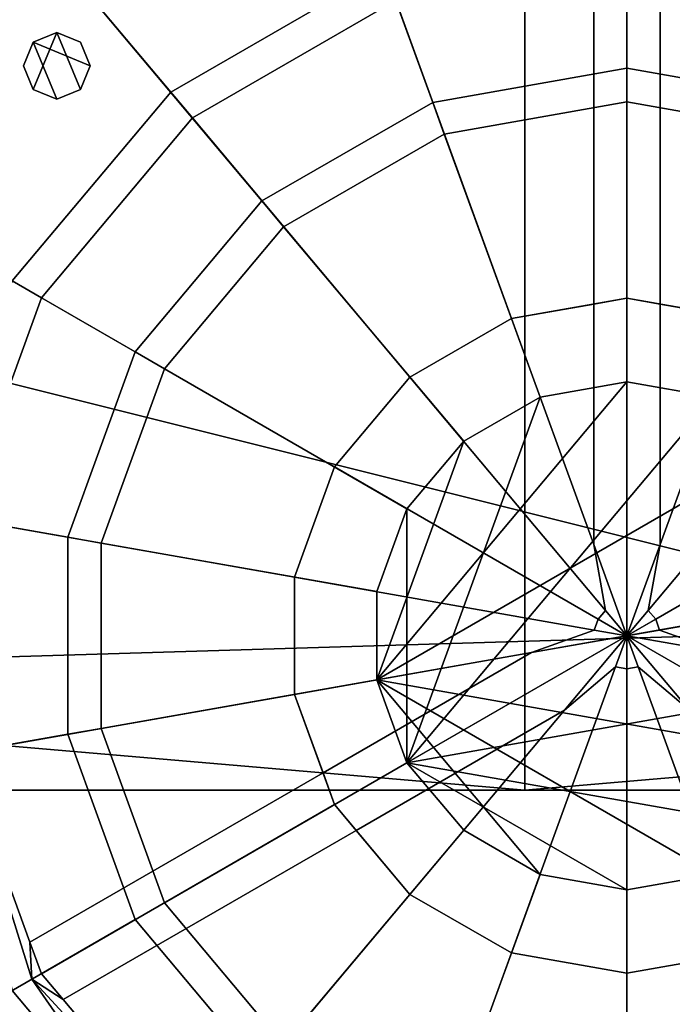
# Model space of a CAD drawing. Units: metres. Extents: x -147 to 13, y -21 to 19.
# Drawn here: x -106 to -103, y -15 to -12 of the extents above; entities that cross this region are included whole.
import ezdxf

# ---------------------------------------------------------------- set-up
doc = ezdxf.new("R2010")
doc.units = ezdxf.units.M

msp = doc.modelspace()

# ---------------------------------------------------------------- linework, layer by layer
at = {"layer": 'frame'}
for points in [[(-108.346573, -13.012812, 5.530173), (-106.511826, -13.012812, 5.530173), (-103.923782, -9.635484, 7.494134), (-109.252022, -9.635484, 7.494134)], [(-106.511826, -13.012812, -5.327246), (-108.346573, -13.012812, -5.327246), (-109.252022, -9.635484, -7.291208), (-103.923782, -9.635484, -7.291208)], [(-103.923782, -9.635484, 7.494134), (-106.511826, -13.012812, 5.530173), (-101.335732, -14.306669, 4.777777), (-101.335732, -13.012812, 5.530173)], [(-106.511826, -13.012812, -5.327246), (-103.923782, -9.635484, -7.291208), (-103.923782, -14.528243, -4.446002), (-106.511826, -14.306669, -4.574851)], [(-101.335732, -13.012812, 5.530173), (-99.500984, -13.012812, 5.530173), (-98.595543, -9.635484, 7.494134), (-103.923782, -9.635484, 7.494134)], [(-101.335732, -13.012812, -5.327246), (-101.335732, -14.306669, -4.574851), (-103.923782, -14.528243, -4.446002), (-103.923782, -9.635484, -7.291208)], [(-99.500984, -13.012812, -5.327246), (-101.335732, -13.012812, -5.327246), (-103.923782, -9.635484, -7.291208), (-98.595543, -9.635484, -7.291208)], [(8.269801, -10.693204, 4.186886), (-119.375671, -14.528243, 4.186886), (-119.375671, -12.081863, 5.208242), (8.269801, -10.726197, 5.208242)], [(-119.375671, -14.528243, -3.98396), (8.269801, -10.693204, -3.98396), (8.269801, -10.726197, -5.005315), (-119.375671, -12.081863, -5.005315)], [(8.269801, -10.693204, 4.648928), (-5.884221, -14.528243, 4.648928), (-119.375671, -14.528243, 4.186886), (8.269801, -10.693204, 4.186886)], [(-119.375671, -14.528243, -3.98396), (-16.540693, -14.528243, -4.446002), (-11.212458, -14.528243, -4.446002), (8.269801, -10.693204, -3.98396)], [(-106.511826, -14.306669, 4.777777), (-103.923782, -14.528243, 4.648928), (-101.335732, -14.306669, 4.777777), (-106.511826, -13.012812, 5.530173)], [(-106.511826, -14.306669, 4.777777), (-108.346573, -14.306669, 4.777777), (-109.252022, -14.528243, 4.648928), (-103.923782, -14.528243, 4.648928)], [(-108.346573, -14.306669, -4.574851), (-106.511826, -14.306669, -4.574851), (-103.923782, -14.528243, -4.446002), (-109.252022, -14.528243, -4.446002)], [(-99.500984, -14.306669, 4.777777), (-101.335732, -14.306669, 4.777777), (-103.923782, -14.528243, 4.648928), (-98.595543, -14.528243, 4.648928)], [(-101.335732, -14.306669, -4.574851), (-99.500984, -14.306669, -4.574851), (-98.595543, -14.528243, -4.446002), (-103.923782, -14.528243, -4.446002)], [(-119.375671, -14.528243, -3.98396), (-26.664343, -14.528243, -4.446002), (-16.540693, -14.528243, -4.446002)], [(-11.212458, -14.528243, 4.648928), (-16.540693, -14.528243, 4.648928), (-119.375671, -14.528243, 4.186886), (-5.884221, -14.528243, 4.648928)], [(-26.664343, -14.528243, 4.648928), (-36.787998, -14.528243, 4.648928), (-119.375671, -14.528243, 4.186886), (-16.540693, -14.528243, 4.648928)], [(-42.116234, -14.528243, 4.648928), (-47.444469, -14.528243, 4.648928), (-119.375671, -14.528243, 4.186886), (-36.787998, -14.528243, 4.648928)], [(-57.568119, -14.528243, 4.648928), (-67.691765, -14.528243, 4.648928), (-119.375671, -14.528243, 4.186886), (-47.444469, -14.528243, 4.648928)], [(-73.020004, -14.528243, 4.648928), (-78.348236, -14.528243, 4.648928), (-119.375671, -14.528243, 4.186886), (-67.691765, -14.528243, 4.648928)], [(-88.471893, -14.528243, 4.648928), (-98.595543, -14.528243, 4.648928), (-119.375671, -14.528243, 4.186886), (-78.348236, -14.528243, 4.648928)], [(-103.923782, -14.528243, 4.648928), (-109.252022, -14.528243, 4.648928), (-119.375671, -14.528243, 4.186886), (-98.595543, -14.528243, 4.648928)], [(-109.252022, -14.528243, -4.446002), (-103.923782, -14.528243, -4.446002), (-119.375671, -14.528243, -3.98396), (-119.375671, -14.528243, -4.446002)], [(-98.595543, -14.528243, -4.446002), (-88.471893, -14.528243, -4.446002), (-119.375671, -14.528243, -3.98396), (-103.923782, -14.528243, -4.446002)], [(-78.348236, -14.528243, -4.446002), (-73.020004, -14.528243, -4.446002), (-119.375671, -14.528243, -3.98396), (-88.471893, -14.528243, -4.446002)], [(-67.691765, -14.528243, -4.446002), (-57.568119, -14.528243, -4.446002), (-119.375671, -14.528243, -3.98396), (-73.020004, -14.528243, -4.446002)], [(-47.444469, -14.528243, -4.446002), (-42.116234, -14.528243, -4.446002), (-119.375671, -14.528243, -3.98396), (-57.568119, -14.528243, -4.446002)], [(-36.787998, -14.528243, -4.446002), (-26.664343, -14.528243, -4.446002), (-119.375671, -14.528243, -3.98396), (-42.116234, -14.528243, -4.446002)]]:
    msp.add_3dface(points, dxfattribs=at)
at = {"layer": 'nuts'}
for points in [[(-105.489799, -12.265594, -17.471987), (-105.459297, -12.339232, -17.471985), (-105.385643, -12.161454, -17.471987), (-105.459297, -12.191957, -17.471991)], [(-105.489799, -12.265598, 17.799263), (-105.459297, -12.339237, 17.799259), (-105.385643, -12.161459, 17.799263), (-105.459297, -12.191961, 17.799263)], [(-105.459297, -12.191961, -17.799263), (-105.459297, -12.191957, -17.471991), (-105.385643, -12.161454, -17.471987), (-105.385643, -12.161459, -17.799263)], [(-105.385643, -12.161459, 17.799263), (-105.385643, -12.161454, 17.471987), (-105.459297, -12.191957, 17.471991), (-105.459297, -12.191961, 17.799263)], [(-105.385674, -12.369741, -17.471983), (-105.312027, -12.339247, -17.471979), (-105.385643, -12.161454, -17.471987), (-105.459297, -12.339232, -17.471985)], [(-105.312004, -12.19197, 17.471985), (-105.281517, -12.265612, 17.471983), (-105.459297, -12.191957, 17.471991), (-105.385643, -12.161454, 17.471987)], [(-105.312004, -12.191974, -17.799259), (-105.281517, -12.265616, -17.799255), (-105.459297, -12.191961, -17.799263), (-105.385643, -12.161459, -17.799263)], [(-105.385658, -12.369746, 17.799255), (-105.312019, -12.33925, 17.799253), (-105.385643, -12.161459, 17.799263), (-105.459297, -12.339237, 17.799259)], [(-105.281517, -12.265612, -17.471983), (-105.312004, -12.19197, -17.471985), (-105.385643, -12.161454, -17.471987), (-105.312027, -12.339247, -17.471979)], [(-105.385643, -12.161459, -17.799263), (-105.385643, -12.161454, -17.471987), (-105.312004, -12.19197, -17.471985), (-105.312004, -12.191974, -17.799259)], [(-105.312004, -12.191974, 17.799259), (-105.312004, -12.19197, 17.471985), (-105.385643, -12.161454, 17.471987), (-105.385643, -12.161459, 17.799263)], [(-105.281517, -12.265616, 17.799255), (-105.312004, -12.191974, 17.799259), (-105.385643, -12.161459, 17.799263), (-105.312019, -12.33925, 17.799253)], [(-105.489799, -12.265598, -17.799263), (-105.489799, -12.265594, -17.471987), (-105.459297, -12.191957, -17.471991), (-105.459297, -12.191961, -17.799263)], [(-105.459297, -12.339232, 17.471985), (-105.489799, -12.265594, 17.471987), (-105.459297, -12.191957, 17.471991), (-105.385674, -12.369741, 17.471983)], [(-105.459297, -12.191961, 17.799263), (-105.459297, -12.191957, 17.471991), (-105.489799, -12.265594, 17.471987), (-105.489799, -12.265598, 17.799263)], [(-105.459297, -12.339237, -17.799259), (-105.489799, -12.265598, -17.799263), (-105.459297, -12.191961, -17.799263), (-105.385658, -12.369746, -17.799255)], [(-105.312027, -12.339247, 17.471979), (-105.385674, -12.369741, 17.471983), (-105.459297, -12.191957, 17.471991), (-105.281517, -12.265612, 17.471983)], [(-105.312019, -12.33925, -17.799253), (-105.385658, -12.369746, -17.799255), (-105.459297, -12.191961, -17.799263), (-105.281517, -12.265616, -17.799255)], [(-105.312004, -12.191974, -17.799259), (-105.312004, -12.19197, -17.471985), (-105.281517, -12.265612, -17.471983), (-105.281517, -12.265616, -17.799255)], [(-105.281517, -12.265616, 17.799255), (-105.281517, -12.265612, 17.471983), (-105.312004, -12.19197, 17.471985), (-105.312004, -12.191974, 17.799259)], [(-105.459297, -12.339237, -17.799259), (-105.459297, -12.339232, -17.471985), (-105.489799, -12.265594, -17.471987), (-105.489799, -12.265598, -17.799263)], [(-105.489799, -12.265598, 17.799263), (-105.489799, -12.265594, 17.471987), (-105.459297, -12.339232, 17.471985), (-105.459297, -12.339237, 17.799259)], [(-105.281517, -12.265616, -17.799255), (-105.281517, -12.265612, -17.471983), (-105.312027, -12.339247, -17.471979), (-105.312019, -12.33925, -17.799253)], [(-105.312019, -12.33925, 17.799253), (-105.312027, -12.339247, 17.471979), (-105.281517, -12.265612, 17.471983), (-105.281517, -12.265616, 17.799255)], [(-105.385658, -12.369746, -17.799255), (-105.385674, -12.369741, -17.471983), (-105.459297, -12.339232, -17.471985), (-105.459297, -12.339237, -17.799259)], [(-105.459297, -12.339237, 17.799259), (-105.459297, -12.339232, 17.471985), (-105.385674, -12.369741, 17.471983), (-105.385658, -12.369746, 17.799255)], [(-105.312019, -12.33925, -17.799253), (-105.312027, -12.339247, -17.471979), (-105.385674, -12.369741, -17.471983), (-105.385658, -12.369746, -17.799255)], [(-105.385658, -12.369746, 17.799255), (-105.385674, -12.369741, 17.471983), (-105.312027, -12.339247, 17.471979), (-105.312019, -12.33925, 17.799253)]]:
    msp.add_3dface(points, dxfattribs=at)
at = {"layer": 'rim'}
for points in [[(-103.604973, -11.215375, -12.274149), (-104.573212, -11.386104, -12.274149), (-104.211479, -12.379955, -11.768355), (-103.604973, -12.273011, -11.768355)], [(-103.604973, -12.273011, 11.768355), (-104.211479, -12.379955, 11.768355), (-104.573212, -11.386104, 12.274149), (-103.604973, -11.215375, 12.274149)], [(-102.636726, -11.386104, -12.274149), (-103.604973, -11.215375, -12.274149), (-103.604973, -12.273011, -11.768355), (-102.998451, -12.379955, -11.768355)], [(-102.998451, -12.379955, 11.768355), (-103.604973, -12.273011, 11.768355), (-103.604973, -11.215375, 12.274149), (-102.636726, -11.386104, 12.274149)], [(-105.531059, -11.750906, -17.528923), (-104.629822, -11.230576, -17.528923), (-104.363182, -11.963166, -17.528923), (-105.029945, -12.348121, -17.528923)], [(-105.029945, -12.348121, 17.528923), (-104.363182, -11.963166, 17.528923), (-104.629822, -11.230576, 17.528923), (-105.531059, -11.750906, 17.528923)], [(-104.573212, -11.386104, -12.274149), (-105.424675, -11.877696, -12.274149), (-104.744835, -12.687892, -11.768355), (-104.211479, -12.379955, -11.768355)], [(-104.211479, -12.379955, 11.768355), (-104.744835, -12.687892, 11.768355), (-105.424675, -11.877696, 12.274149), (-104.573212, -11.386104, 12.274149)], [(-105.763069, -11.474405, -14.88742), (-106.512581, -12.367625, -14.88742), (-106.056648, -12.630857, -14.88742), (-105.424675, -11.877696, -14.88742)], [(-105.424675, -11.877696, 14.88742), (-106.056648, -12.630857, 14.88742), (-106.512581, -12.367625, 14.88742), (-105.763069, -11.474405, 14.88742)], [(-106.199989, -12.5481, -17.528923), (-105.531059, -11.750906, -17.528923), (-105.029945, -12.348121, -17.528923), (-105.524826, -12.937903, -17.528923)], [(-105.524826, -12.937903, 17.528923), (-105.029945, -12.348121, 17.528923), (-105.531059, -11.750906, 17.528923), (-106.199989, -12.5481, 17.528923)], [(-105.424675, -11.877696, -14.88742), (-106.056648, -12.630857, -14.88742), (-106.056648, -12.630857, -12.274149), (-105.424675, -11.877696, -12.274149)], [(-105.424675, -11.877696, -12.274149), (-106.056648, -12.630857, -12.274149), (-105.140709, -13.159673, -11.768355), (-104.744835, -12.687892, -11.768355)], [(-105.424675, -11.877696, 12.274149), (-106.056648, -12.630857, 12.274149), (-106.056648, -12.630857, 14.88742), (-105.424675, -11.877696, 14.88742)], [(-104.744835, -12.687892, 11.768355), (-105.140709, -13.159673, 11.768355), (-106.056648, -12.630857, 12.274149), (-105.424675, -11.877696, 12.274149)], [(-103.708656, -11.953049, -19.013884), (-103.604973, -11.934765, -19.175997), (-103.604973, -12.991815, -19.175997), (-103.708656, -13.010099, -19.013884)], [(-103.708656, -13.010099, 19.013884), (-103.604973, -12.991815, 19.175997), (-103.604973, -11.934765, 19.175997), (-103.708656, -11.953049, 19.013884)], [(-103.604973, -11.934765, -19.175997), (-103.501274, -11.953049, -19.013884), (-103.501274, -13.010099, -19.013884), (-103.604973, -12.991815, -19.175997)], [(-103.604973, -12.991815, 19.175997), (-103.501274, -13.010099, 19.013884), (-103.501274, -11.953049, 19.013884), (-103.604973, -11.934765, 19.175997)], [(-105.029945, -12.348121, -17.528923), (-104.363182, -11.963166, -17.528923), (-104.363182, -11.963166, -18.851768), (-105.029945, -12.348121, -18.851768)], [(-105.029945, -12.348121, -18.851768), (-104.363182, -11.963166, -18.851768), (-104.327171, -12.06211, -19.013884), (-104.962257, -12.428779, -19.013884)], [(-105.029945, -12.348121, 18.851768), (-104.363182, -11.963166, 18.851768), (-104.363182, -11.963166, 17.528923), (-105.029945, -12.348121, 17.528923)], [(-104.962257, -12.428779, 19.013884), (-104.327171, -12.06211, 19.013884), (-104.363182, -11.963166, 18.851768), (-105.029945, -12.348121, 18.851768)], [(-103.708656, -11.953049, -19.013884), (-103.708656, -13.010099, -19.013884), (-103.96563, -13.055409, -19.013884), (-104.327171, -12.06211, -19.013884)], [(-104.327171, -12.06211, 19.013884), (-103.96563, -13.055409, 19.013884), (-103.708656, -13.010099, 19.013884), (-103.708656, -11.953049, 19.013884)], [(-103.501274, -13.010099, -19.013884), (-103.501274, -11.953049, -19.013884), (-102.882774, -12.06211, -19.013884), (-103.244301, -13.055409, -19.013884)], [(-103.244301, -13.055409, 19.013884), (-102.882774, -12.06211, 19.013884), (-103.501274, -11.953049, 19.013884), (-103.501274, -13.010099, 19.013884)], [(-104.962257, -12.428779, -19.013884), (-104.327171, -12.06211, -19.013884), (-103.96563, -13.055409, -19.013884), (-104.282799, -13.238526, -19.013884)], [(-104.282799, -13.238526, 19.013884), (-103.96563, -13.055409, 19.013884), (-104.327171, -12.06211, 19.013884), (-104.962257, -12.428779, 19.013884)], [(-103.604973, -12.273011, -11.768355), (-104.211479, -12.379955, -11.768355), (-104.175468, -12.478899, -11.768355), (-103.604973, -12.378304, -11.768355)], [(-103.604973, -12.378304, 11.768355), (-104.175468, -12.478899, 11.768355), (-104.211479, -12.379955, 11.768355), (-103.604973, -12.273011, 11.768355)], [(-102.998451, -12.379955, -11.768355), (-103.604973, -12.273011, -11.768355), (-103.604973, -12.378304, -11.768355), (-103.034462, -12.478899, -11.768355)], [(-103.034462, -12.478899, 11.768355), (-103.604973, -12.378304, 11.768355), (-103.604973, -12.273011, 11.768355), (-102.998451, -12.379955, 11.768355)], [(-105.524826, -12.937903, -17.528923), (-105.029945, -12.348121, -17.528923), (-105.029945, -12.348121, -18.851768), (-105.524826, -12.937903, -18.851768)], [(-105.524826, -12.937903, -18.851768), (-105.029945, -12.348121, -18.851768), (-104.962257, -12.428779, -19.013884), (-105.433647, -12.990551, -19.013884)], [(-105.524826, -12.937903, 18.851768), (-105.029945, -12.348121, 18.851768), (-105.029945, -12.348121, 17.528923), (-105.524826, -12.937903, 17.528923)], [(-105.433647, -12.990551, 19.013884), (-104.962257, -12.428779, 19.013884), (-105.029945, -12.348121, 18.851768), (-105.524826, -12.937903, 18.851768)], [(-104.211479, -12.379955, -11.768355), (-104.744835, -12.687892, -11.768355), (-104.677162, -12.768547, -11.768355), (-104.175468, -12.478899, -11.768355)], [(-104.175468, -12.478899, 11.768355), (-104.677162, -12.768547, 11.768355), (-104.744835, -12.687892, 11.768355), (-104.211479, -12.379955, 11.768355)], [(-103.604973, -12.378304, -11.768355), (-104.175468, -12.478899, -11.768355), (-104.175468, -12.478899, -13.590512), (-103.604973, -12.378304, -13.590512)], [(-103.604973, -12.378304, -13.590512), (-104.175468, -12.478899, -13.590512), (-103.87632, -13.300805, -13.590512), (-103.604973, -13.252957, -13.590512)], [(-103.604973, -12.378304, 13.590512), (-104.175468, -12.478899, 13.590512), (-104.175468, -12.478899, 11.768355), (-103.604973, -12.378304, 11.768355)], [(-103.604973, -13.252957, 13.590512), (-103.87632, -13.300805, 13.590512), (-104.175468, -12.478899, 13.590512), (-103.604973, -12.378304, 13.590512)], [(-103.034462, -12.478899, -11.768355), (-103.604973, -12.378304, -11.768355), (-103.604973, -12.378304, -13.590512), (-103.034462, -12.478899, -13.590512)], [(-103.034462, -12.478899, -13.590512), (-103.604973, -12.378304, -13.590512), (-103.604973, -13.252957, -13.590512), (-103.333611, -13.300805, -13.590512)], [(-103.034462, -12.478899, 13.590512), (-103.604973, -12.378304, 13.590512), (-103.604973, -12.378304, 11.768355), (-103.034462, -12.478899, 11.768355)], [(-103.333611, -13.300805, 13.590512), (-103.604973, -13.252957, 13.590512), (-103.604973, -12.378304, 13.590512), (-103.034462, -12.478899, 13.590512)], [(-105.433647, -12.990551, -19.013884), (-104.962257, -12.428779, -19.013884), (-104.282799, -13.238526, -19.013884), (-104.518211, -13.519075, -19.013884)], [(-104.518211, -13.519075, 19.013884), (-104.282799, -13.238526, 19.013884), (-104.962257, -12.428779, 19.013884), (-105.433647, -12.990551, 19.013884)], [(-104.175468, -12.478899, -11.768355), (-104.677162, -12.768547, -11.768355), (-104.677162, -12.768547, -13.590512), (-104.175468, -12.478899, -13.590512)], [(-104.175468, -12.478899, -13.590512), (-104.677162, -12.768547, -13.590512), (-104.114937, -13.438574, -13.590512), (-103.87632, -13.300805, -13.590512)], [(-104.175468, -12.478899, 13.590512), (-104.677162, -12.768547, 13.590512), (-104.677162, -12.768547, 11.768355), (-104.175468, -12.478899, 11.768355)], [(-103.87632, -13.300805, 13.590512), (-104.114937, -13.438574, 13.590512), (-104.677162, -12.768547, 13.590512), (-104.175468, -12.478899, 13.590512)], [(-106.056648, -12.630857, -12.274149), (-106.392921, -13.554743, -12.274149), (-105.351357, -13.7384, -11.768355), (-105.140709, -13.159673, -11.768355)], [(-105.140709, -13.159673, 11.768355), (-105.351357, -13.7384, 11.768355), (-106.392921, -13.554743, 12.274149), (-106.056648, -12.630857, 12.274149)], [(-104.744835, -12.687892, -11.768355), (-105.140709, -13.159673, -11.768355), (-105.049522, -13.212319, -11.768355), (-104.677162, -12.768547, -11.768355)], [(-104.677162, -12.768547, 11.768355), (-105.049522, -13.212319, 11.768355), (-105.140709, -13.159673, 11.768355), (-104.744835, -12.687892, 11.768355)], [(-104.677162, -12.768547, -11.768355), (-105.049522, -13.212319, -11.768355), (-105.049522, -13.212319, -13.590512), (-104.677162, -12.768547, -13.590512)], [(-104.677162, -12.768547, -13.590512), (-105.049522, -13.212319, -13.590512), (-104.292053, -13.649646, -13.590512), (-104.114937, -13.438574, -13.590512)], [(-104.677162, -12.768547, 13.590512), (-105.049522, -13.212319, 13.590512), (-105.049522, -13.212319, 11.768355), (-104.677162, -12.768547, 11.768355)], [(-104.114937, -13.438574, 13.590512), (-104.292053, -13.649646, 13.590512), (-105.049522, -13.212319, 13.590512), (-104.677162, -12.768547, 13.590512)], [(-105.788155, -13.661382, -18.851768), (-105.524826, -12.937903, -18.851768), (-105.433647, -12.990551, -19.013884), (-105.684456, -13.679666, -19.013884)], [(-105.684456, -13.679666, 19.013884), (-105.433647, -12.990551, 19.013884), (-105.524826, -12.937903, 18.851768), (-105.788155, -13.661382, 18.851768)], [(-105.684456, -13.679666, -19.013884), (-105.433647, -12.990551, -19.013884), (-104.518211, -13.519075, -19.013884), (-104.643471, -13.863219, -19.013884)], [(-104.643471, -13.863219, 19.013884), (-104.518211, -13.519075, 19.013884), (-105.433647, -12.990551, 19.013884), (-105.684456, -13.679666, 19.013884)], [(-103.604973, -12.991815, -19.121964), (-103.708656, -13.010099, -19.175997), (-103.96563, -13.055409, -19.175997), (-103.604973, -12.991815, -19.067915)], [(-103.604973, -12.991815, 19.067915), (-103.708656, -13.010099, 19.013884), (-103.96563, -13.055409, 19.013884), (-103.604973, -12.991815, 19.121964)], [(-103.708656, -13.010099, -19.013884), (-103.604973, -12.991815, -19.067915), (-103.96563, -13.055409, -19.175997), (-103.96563, -13.055409, -19.013884)], [(-103.708656, -13.010099, 19.175997), (-103.604973, -12.991815, 19.121964), (-103.96563, -13.055409, 19.013884), (-103.96563, -13.055409, 19.175997)], [(-103.708656, -13.010099, -19.175997), (-103.708656, -13.761445, -19.175997), (-103.96563, -13.055409, -19.175997)], [(-103.96563, -13.055409, 19.175997), (-103.708656, -13.761445, 19.175997), (-103.708656, -13.010099, 19.175997)], [(-103.604973, -12.991815, -19.338108), (-103.708656, -13.010099, -19.175997), (-103.604973, -12.991815, -19.121964)], [(-103.604973, -12.991815, -19.175997), (-103.604973, -12.991815, -19.067915), (-103.708656, -13.010099, -19.013884)], [(-103.708656, -13.010099, -19.175997), (-103.604973, -12.991815, -19.338108), (-103.604973, -14.046334, -19.532644), (-103.708656, -13.761445, -19.175997)], [(-103.604973, -12.991815, 19.121964), (-103.708656, -13.010099, 19.175997), (-103.604973, -12.991815, 19.338108)], [(-103.708656, -13.010099, 19.013884), (-103.604973, -12.991815, 19.067915), (-103.604973, -12.991815, 19.175997)], [(-103.708656, -13.761445, 19.175997), (-103.604973, -14.046334, 19.532644), (-103.604973, -12.991815, 19.338108), (-103.708656, -13.010099, 19.175997)], [(-103.501274, -13.010099, -19.175997), (-103.604973, -12.991815, -19.121964), (-103.604973, -12.991815, -19.067915), (-103.244301, -13.055409, -19.175997)], [(-103.604973, -12.991815, -19.338108), (-103.604973, -12.991815, -19.121964), (-103.501274, -13.010099, -19.175997)], [(-103.604973, -12.991815, -19.175997), (-103.501274, -13.010099, -19.013884), (-103.604973, -12.991815, -19.067915)], [(-103.604973, -12.991815, -19.338108), (-103.501274, -13.010099, -19.175997), (-103.501274, -13.761445, -19.175997), (-103.604973, -14.046334, -19.532644)], [(-103.501274, -13.010099, 19.175997), (-103.604973, -12.991815, 19.121964), (-103.604973, -12.991815, 19.338108)], [(-103.604973, -12.991815, 19.067915), (-103.501274, -13.010099, 19.013884), (-103.604973, -12.991815, 19.175997)], [(-103.604973, -14.046334, 19.532644), (-103.501274, -13.761445, 19.175997), (-103.501274, -13.010099, 19.175997), (-103.604973, -12.991815, 19.338108)], [(-103.244301, -13.055409, -19.013884), (-103.244301, -13.055409, -19.175997), (-103.604973, -12.991815, -19.067915), (-103.501274, -13.010099, -19.013884)], [(-103.604973, -12.991815, 19.121964), (-103.501274, -13.010099, 19.175997), (-103.501274, -13.010099, 19.013884), (-103.604973, -12.991815, 19.067915)], [(-103.501274, -13.761445, -19.175997), (-103.501274, -13.010099, -19.175997), (-103.244301, -13.055409, -19.175997)], [(-103.244301, -13.055409, 19.175997), (-103.244301, -13.055409, 19.013884), (-103.501274, -13.010099, 19.013884), (-103.501274, -13.010099, 19.175997)], [(-103.244301, -13.055409, 19.175997), (-103.501274, -13.010099, 19.175997), (-103.501274, -13.761445, 19.175997)], [(-104.282799, -13.238526, -19.013884), (-103.96563, -13.055409, -19.013884), (-103.96563, -13.055409, -19.175997), (-104.282799, -13.238526, -19.175997)], [(-104.282799, -13.238526, -19.175997), (-103.96563, -13.055409, -19.175997), (-103.708656, -13.761445, -19.175997), (-103.671623, -13.966902, -19.175997)], [(-104.282799, -13.238526, 19.175997), (-103.96563, -13.055409, 19.175997), (-103.96563, -13.055409, 19.013884), (-104.282799, -13.238526, 19.013884)], [(-103.671623, -13.966902, 19.175997), (-103.708656, -13.761445, 19.175997), (-103.96563, -13.055409, 19.175997), (-104.282799, -13.238526, 19.175997)], [(-103.244301, -13.055409, -19.175997), (-102.927132, -13.238526, -19.175997), (-103.538322, -13.966902, -19.175997), (-103.501274, -13.761445, -19.175997)], [(-103.501274, -13.761445, 19.175997), (-103.538322, -13.966902, 19.175997), (-102.927132, -13.238526, 19.175997), (-103.244301, -13.055409, 19.175997)], [(-105.140709, -13.159673, -11.768355), (-105.351357, -13.7384, -11.768355), (-105.247658, -13.756684, -11.768355), (-105.049522, -13.212319, -11.768355)], [(-105.049522, -13.212319, 11.768355), (-105.247658, -13.756684, 11.768355), (-105.351357, -13.7384, 11.768355), (-105.140709, -13.159673, 11.768355)], [(-105.049522, -13.212319, -11.768355), (-105.247658, -13.756684, -11.768355), (-105.247658, -13.756684, -13.590512), (-105.049522, -13.212319, -13.590512)], [(-105.049522, -13.212319, -13.590512), (-105.247658, -13.756684, -13.590512), (-104.386284, -13.908566, -13.590512), (-104.292053, -13.649646, -13.590512)], [(-105.049522, -13.212319, 13.590512), (-105.247658, -13.756684, 13.590512), (-105.247658, -13.756684, 11.768355), (-105.049522, -13.212319, 11.768355)], [(-104.292053, -13.649646, 13.590512), (-104.386284, -13.908566, 13.590512), (-105.247658, -13.756684, 13.590512), (-105.049522, -13.212319, 13.590512)], [(-104.518211, -13.519075, -19.013884), (-104.282799, -13.238526, -19.013884), (-104.282799, -13.238526, -19.175997), (-104.518211, -13.519075, -19.175997)], [(-104.518211, -13.519075, -19.175997), (-104.282799, -13.238526, -19.175997), (-103.671623, -13.966902, -19.175997), (-103.694771, -13.994488, -19.175997)], [(-104.518211, -13.519075, 19.175997), (-104.282799, -13.238526, 19.175997), (-104.282799, -13.238526, 19.013884), (-104.518211, -13.519075, 19.013884)], [(-103.694771, -13.994488, 19.175997), (-103.671623, -13.966902, 19.175997), (-104.282799, -13.238526, 19.175997), (-104.518211, -13.519075, 19.175997)], [(-103.333611, -13.300805, -8.564993), (-103.604973, -13.252957, -8.564993), (-104.386284, -14.184103, -8.564993), (-103.094994, -13.438574, -8.564993)], [(-103.87632, -13.300805, -8.564993), (-104.114937, -13.438574, -8.564993), (-104.386284, -14.184103, -8.564993), (-103.604973, -13.252957, -8.564993)], [(-103.604973, -13.252957, 8.564993), (-103.333611, -13.300805, 8.564993), (-104.292053, -14.443023, 8.564993), (-103.87632, -13.300805, 8.564993)], [(-103.604973, -13.252957, -13.590512), (-103.87632, -13.300805, -13.590512), (-103.87632, -13.300805, -8.564993), (-103.604973, -13.252957, -8.564993)], [(-103.604973, -13.252957, 8.564993), (-103.87632, -13.300805, 8.564993), (-103.87632, -13.300805, 13.590512), (-103.604973, -13.252957, 13.590512)], [(-103.333611, -13.300805, -13.590512), (-103.604973, -13.252957, -13.590512), (-103.604973, -13.252957, -8.564993), (-103.333611, -13.300805, -8.564993)], [(-103.333611, -13.300805, 8.564993), (-103.604973, -13.252957, 8.564993), (-103.604973, -13.252957, 13.590512), (-103.333611, -13.300805, 13.590512)], [(-102.927132, -13.238526, -19.175997), (-102.691734, -13.519075, -19.175997), (-103.515175, -13.994488, -19.175997), (-103.538322, -13.966902, -19.175997)], [(-103.538322, -13.966902, 19.175997), (-103.515175, -13.994488, 19.175997), (-102.691734, -13.519075, 19.175997), (-102.927132, -13.238526, 19.175997)], [(-104.114937, -13.438574, 8.564993), (-103.87632, -13.300805, 8.564993), (-104.292053, -14.443023, 8.564993), (-104.292053, -13.649646, 8.564993)], [(-103.094994, -13.438574, 8.564993), (-102.917885, -13.649646, 8.564993), (-104.292053, -14.443023, 8.564993), (-103.333611, -13.300805, 8.564993)], [(-103.87632, -13.300805, -13.590512), (-104.114937, -13.438574, -13.590512), (-104.114937, -13.438574, -8.564993), (-103.87632, -13.300805, -8.564993)], [(-103.87632, -13.300805, 8.564993), (-104.114937, -13.438574, 8.564993), (-104.114937, -13.438574, 13.590512), (-103.87632, -13.300805, 13.590512)], [(-104.292053, -13.649646, -8.564993), (-104.386284, -13.908566, -8.564993), (-104.386284, -14.184103, -8.564993), (-104.114937, -13.438574, -8.564993)], [(-102.917885, -13.649646, -8.564993), (-103.094994, -13.438574, -8.564993), (-104.386284, -14.184103, -8.564993), (-102.823647, -13.908566, -8.564993)], [(-104.114937, -13.438574, -13.590512), (-104.292053, -13.649646, -13.590512), (-104.292053, -13.649646, -8.564993), (-104.114937, -13.438574, -8.564993)], [(-104.114937, -13.438574, 8.564993), (-104.292053, -13.649646, 8.564993), (-104.292053, -13.649646, 13.590512), (-104.114937, -13.438574, 13.590512)], [(-104.643471, -13.863219, -19.013884), (-104.518211, -13.519075, -19.013884), (-104.518211, -13.519075, -19.175997), (-104.643471, -13.863219, -19.175997)], [(-104.643471, -13.863219, -19.175997), (-104.518211, -13.519075, -19.175997), (-103.694771, -13.994488, -19.175997), (-103.707085, -14.028329, -19.175997)], [(-104.643471, -13.863219, 19.175997), (-104.518211, -13.519075, 19.175997), (-104.518211, -13.519075, 19.013884), (-104.643471, -13.863219, 19.013884)], [(-103.707085, -14.028329, 19.175997), (-103.694771, -13.994488, 19.175997), (-104.518211, -13.519075, 19.175997), (-104.643471, -13.863219, 19.175997)], [(-102.691734, -13.519075, -19.175997), (-102.566475, -13.863219, -19.175997), (-103.502846, -14.028329, -19.175997), (-103.515175, -13.994488, -19.175997)], [(-103.515175, -13.994488, 19.175997), (-103.502846, -14.028329, 19.175997), (-102.566475, -13.863219, 19.175997), (-102.691734, -13.519075, 19.175997)], [(-106.392921, -13.554743, -12.274149), (-106.392921, -14.537926, -12.274149), (-105.351357, -14.354268, -11.768355), (-105.351357, -13.7384, -11.768355)], [(-105.351357, -13.7384, 11.768355), (-105.351357, -14.354268, 11.768355), (-106.392921, -14.537926, 12.274149), (-106.392921, -13.554743, 12.274149)], [(-104.292053, -13.649646, -13.590512), (-104.386284, -13.908566, -13.590512), (-104.386284, -13.908566, -8.564993), (-104.292053, -13.649646, -8.564993)], [(-104.292053, -13.649646, 8.564993), (-104.386284, -13.908566, 8.564993), (-104.386284, -13.908566, 13.590512), (-104.292053, -13.649646, 13.590512)], [(-104.386284, -13.908566, 8.564993), (-104.292053, -13.649646, 8.564993), (-104.292053, -14.443023, 8.564993), (-104.386284, -14.184103, 8.564993)], [(-102.823647, -13.908566, 8.564993), (-102.823647, -14.184103, 8.564993), (-104.292053, -14.443023, 8.564993), (-102.917885, -13.649646, 8.564993)], [(-105.684456, -14.413003, -19.013884), (-105.684456, -13.679666, -19.013884), (-104.643471, -13.863219, -19.013884), (-104.643471, -14.229449, -19.013884)], [(-104.643471, -14.229449, 19.013884), (-104.643471, -13.863219, 19.013884), (-105.684456, -13.679666, 19.013884), (-105.684456, -14.413003, 19.013884)], [(-105.351357, -13.7384, -11.768355), (-105.351357, -14.354268, -11.768355), (-105.247658, -14.335985, -11.768355), (-105.247658, -13.756684, -11.768355)], [(-105.247658, -13.756684, 11.768355), (-105.247658, -14.335985, 11.768355), (-105.351357, -14.354268, 11.768355), (-105.351357, -13.7384, 11.768355)], [(-105.247658, -13.756684, -11.768355), (-105.247658, -14.335985, -11.768355), (-105.247658, -14.335985, -13.590512), (-105.247658, -13.756684, -13.590512)], [(-105.247658, -13.756684, -13.590512), (-105.247658, -14.335985, -13.590512), (-104.386284, -14.184103, -13.590512), (-104.386284, -13.908566, -13.590512)], [(-105.247658, -13.756684, 13.590512), (-105.247658, -14.335985, 13.590512), (-105.247658, -14.335985, 11.768355), (-105.247658, -13.756684, 11.768355)], [(-104.386284, -13.908566, 13.590512), (-104.386284, -14.184103, 13.590512), (-105.247658, -14.335985, 13.590512), (-105.247658, -13.756684, 13.590512)], [(-103.604973, -14.046334, -19.532644), (-103.671623, -13.966902, -19.175997), (-103.708656, -13.761445, -19.175997)], [(-103.708656, -13.761445, 19.175997), (-103.671623, -13.966902, 19.175997), (-103.604973, -14.046334, 19.532644)], [(-103.604973, -14.046334, -19.532644), (-103.501274, -13.761445, -19.175997), (-103.538322, -13.966902, -19.175997)], [(-103.538322, -13.966902, 19.175997), (-103.501274, -13.761445, 19.175997), (-103.604973, -14.046334, 19.532644)], [(-104.643471, -14.229449, -19.013884), (-104.643471, -13.863219, -19.013884), (-104.643471, -13.863219, -19.175997), (-104.643471, -14.229449, -19.175997)], [(-104.643471, -14.229449, -19.175997), (-104.643471, -13.863219, -19.175997), (-103.707085, -14.028329, -19.175997), (-103.903542, -14.09898, -19.175997)], [(-104.643471, -14.229449, 19.175997), (-104.643471, -13.863219, 19.175997), (-104.643471, -13.863219, 19.013884), (-104.643471, -14.229449, 19.013884)], [(-103.903542, -14.09898, 19.175997), (-103.707085, -14.028329, 19.175997), (-104.643471, -13.863219, 19.175997), (-104.643471, -14.229449, 19.175997)], [(-102.566475, -13.863219, -19.175997), (-102.566475, -14.229449, -19.175997), (-103.306404, -14.09898, -19.175997), (-103.502846, -14.028329, -19.175997)], [(-103.502846, -14.028329, 19.175997), (-103.306404, -14.09898, 19.175997), (-102.566475, -14.229449, 19.175997), (-102.566475, -13.863219, 19.175997)], [(-104.386284, -13.908566, -13.590512), (-104.386284, -14.184103, -13.590512), (-104.386284, -14.184103, -8.564993), (-104.386284, -13.908566, -8.564993)], [(-104.386284, -13.908566, 8.564993), (-104.386284, -14.184103, 8.564993), (-104.386284, -14.184103, 13.590512), (-104.386284, -13.908566, 13.590512)], [(-102.823647, -14.184103, -8.564993), (-102.823647, -13.908566, -8.564993), (-104.386284, -14.184103, -8.564993), (-102.917885, -14.443023, -8.564993)], [(-103.604973, -14.046334, -19.532644), (-103.707085, -14.028329, -19.175997), (-103.694771, -13.994488, -19.175997)], [(-103.694771, -13.994488, 19.175997), (-103.707085, -14.028329, 19.175997), (-103.604973, -14.046334, 19.532644)], [(-103.604973, -14.046334, -19.532644), (-103.694771, -13.994488, -19.175997), (-103.671623, -13.966902, -19.175997)], [(-103.671623, -13.966902, 19.175997), (-103.694771, -13.994488, 19.175997), (-103.604973, -14.046334, 19.532644)], [(-103.604973, -14.046334, -19.532644), (-103.538322, -13.966902, -19.175997), (-103.515175, -13.994488, -19.175997)], [(-103.515175, -13.994488, 19.175997), (-103.538322, -13.966902, 19.175997), (-103.604973, -14.046334, 19.532644)], [(-103.604973, -14.046334, -19.532644), (-103.515175, -13.994488, -19.175997), (-103.502846, -14.028329, -19.175997)], [(-103.502846, -14.028329, 19.175997), (-103.515175, -13.994488, 19.175997), (-103.604973, -14.046334, 19.532644)], [(-104.518211, -14.573593, -19.338108), (-104.554222, -14.47465, -19.175997), (-103.903542, -14.09898, -19.175997), (-103.604973, -14.046334, -19.532644)], [(-103.604973, -14.046334, 19.532644), (-103.903542, -14.09898, 19.175997), (-104.554222, -14.47465, 19.175997), (-104.518211, -14.573593, 19.338108)], [(-104.450523, -14.65425, -19.175997), (-104.518211, -14.573593, -19.338108), (-103.604973, -14.046334, -19.532644), (-103.799843, -14.278578, -19.175997)], [(-103.799843, -14.278578, 19.175997), (-103.604973, -14.046334, 19.532644), (-104.518211, -14.573593, 19.338108), (-104.450523, -14.65425, 19.175997)], [(-103.604973, -14.046334, -19.532644), (-103.903542, -14.09898, -19.175997), (-103.707085, -14.028329, -19.175997)], [(-103.707085, -14.028329, 19.175997), (-103.903542, -14.09898, 19.175997), (-103.604973, -14.046334, 19.532644)], [(-103.604973, -14.046334, -19.532644), (-103.640434, -14.143772, -19.175997), (-103.799843, -14.278578, -19.175997)], [(-103.799843, -14.278578, 19.175997), (-103.640434, -14.143772, 19.175997), (-103.604973, -14.046334, 19.532644)], [(-103.604973, -14.046334, -19.532644), (-103.604973, -14.150025, -19.175997), (-103.640434, -14.143772, -19.175997)], [(-103.640434, -14.143772, 19.175997), (-103.604973, -14.150025, 19.175997), (-103.604973, -14.046334, 19.532644)], [(-103.604973, -14.046334, -19.532644), (-103.502846, -14.028329, -19.175997), (-103.306404, -14.09898, -19.175997)], [(-103.306404, -14.09898, 19.175997), (-103.502846, -14.028329, 19.175997), (-103.604973, -14.046334, 19.532644)], [(-103.604973, -14.046334, -19.532644), (-103.569496, -14.143772, -19.175997), (-103.604973, -14.150025, -19.175997)], [(-103.604973, -14.046334, -19.532644), (-103.410088, -14.278578, -19.175997), (-103.569496, -14.143772, -19.175997)], [(-102.655724, -14.47465, -19.175997), (-102.691734, -14.573593, -19.338108), (-103.604973, -14.046334, -19.532644), (-103.306404, -14.09898, -19.175997)], [(-102.691734, -14.573593, -19.338108), (-102.759407, -14.65425, -19.175997), (-103.410088, -14.278578, -19.175997), (-103.604973, -14.046334, -19.532644)], [(-103.604973, -14.150025, 19.175997), (-103.569496, -14.143772, 19.175997), (-103.604973, -14.046334, 19.532644)], [(-103.569496, -14.143772, 19.175997), (-103.410088, -14.278578, 19.175997), (-103.604973, -14.046334, 19.532644)], [(-103.306404, -14.09898, 19.175997), (-103.604973, -14.046334, 19.532644), (-102.691734, -14.573593, 19.338108), (-102.655724, -14.47465, 19.175997)], [(-103.604973, -14.046334, 19.532644), (-103.410088, -14.278578, 19.175997), (-102.759407, -14.65425, 19.175997), (-102.691734, -14.573593, 19.338108)], [(-103.903542, -14.09898, -19.175997), (-104.554222, -14.47465, -19.175997), (-104.643471, -14.229449, -19.175997)], [(-104.643471, -14.229449, 19.175997), (-104.554222, -14.47465, 19.175997), (-103.903542, -14.09898, 19.175997)], [(-103.96563, -15.037259, -19.175997), (-104.282799, -14.854142, -19.175997), (-103.799843, -14.278578, -19.175997), (-103.640434, -14.143772, -19.175997)], [(-103.640434, -14.143772, 19.175997), (-103.799843, -14.278578, 19.175997), (-104.282799, -14.854142, 19.175997), (-103.96563, -15.037259, 19.175997)], [(-103.604973, -15.100852, -19.175997), (-103.96563, -15.037259, -19.175997), (-103.640434, -14.143772, -19.175997), (-103.604973, -14.150025, -19.175997)], [(-103.604973, -14.150025, 19.175997), (-103.640434, -14.143772, 19.175997), (-103.96563, -15.037259, 19.175997), (-103.604973, -15.100852, 19.175997)], [(-103.244301, -15.037259, -19.175997), (-103.604973, -15.100852, -19.175997), (-103.604973, -14.150025, -19.175997), (-103.569496, -14.143772, -19.175997)], [(-103.569496, -14.143772, 19.175997), (-103.604973, -14.150025, 19.175997), (-103.604973, -15.100852, 19.175997), (-103.244301, -15.037259, 19.175997)], [(-102.927132, -14.854142, -19.175997), (-103.244301, -15.037259, -19.175997), (-103.569496, -14.143772, -19.175997), (-103.410088, -14.278578, -19.175997)], [(-103.410088, -14.278578, 19.175997), (-103.569496, -14.143772, 19.175997), (-103.244301, -15.037259, 19.175997), (-102.927132, -14.854142, 19.175997)], [(-105.247658, -14.335985, -13.590512), (-105.049522, -14.880349, -13.590512), (-104.292053, -14.443023, -13.590512), (-104.386284, -14.184103, -13.590512)], [(-104.386284, -14.184103, 13.590512), (-104.292053, -14.443023, 13.590512), (-105.049522, -14.880349, 13.590512), (-105.247658, -14.335985, 13.590512)], [(-104.386284, -14.184103, -13.590512), (-104.292053, -14.443023, -13.590512), (-104.292053, -14.443023, -8.564993), (-104.386284, -14.184103, -8.564993)], [(-104.386284, -14.184103, 8.564993), (-104.292053, -14.443023, 8.564993), (-104.292053, -14.443023, 13.590512), (-104.386284, -14.184103, 13.590512)], [(-104.114937, -14.654095, -8.564993), (-103.87632, -14.791863, -8.564993), (-104.386284, -14.184103, -8.564993), (-104.292053, -14.443023, -8.564993)], [(-103.604973, -14.839711, -8.564993), (-103.333611, -14.791863, -8.564993), (-104.386284, -14.184103, -8.564993), (-103.87632, -14.791863, -8.564993)], [(-103.094994, -14.654095, -8.564993), (-102.917885, -14.443023, -8.564993), (-104.386284, -14.184103, -8.564993), (-103.333611, -14.791863, -8.564993)], [(-102.917885, -14.443023, 8.564993), (-103.094994, -14.654095, 8.564993), (-104.292053, -14.443023, 8.564993), (-102.823647, -14.184103, 8.564993)], [(-104.554222, -14.47465, -19.013884), (-105.469658, -15.003177, -19.013884), (-105.684456, -14.413003, -19.013884), (-104.643471, -14.229449, -19.013884)], [(-104.643471, -14.229449, 19.013884), (-105.684456, -14.413003, 19.013884), (-105.469658, -15.003177, 19.013884), (-104.554222, -14.47465, 19.013884)], [(-104.554222, -14.47465, -19.175997), (-104.518211, -14.573593, -19.121964), (-104.518211, -14.573593, -19.067915), (-104.643471, -14.229449, -19.175997)], [(-104.643471, -14.229449, 19.175997), (-104.643471, -14.229449, 19.013884), (-104.554222, -14.47465, 19.013884), (-104.554222, -14.47465, 19.175997)], [(-104.643471, -14.229449, -19.013884), (-104.643471, -14.229449, -19.175997), (-104.518211, -14.573593, -19.067915), (-104.554222, -14.47465, -19.013884)], [(-104.450523, -14.65425, -19.175997), (-103.799843, -14.278578, -19.175997), (-104.282799, -14.854142, -19.175997)], [(-104.282799, -14.854142, 19.175997), (-103.799843, -14.278578, 19.175997), (-104.450523, -14.65425, 19.175997)], [(-106.392921, -14.537926, -12.274149), (-106.056648, -15.461812, -12.274149), (-105.140709, -14.932996, -11.768355), (-105.351357, -14.354268, -11.768355)], [(-105.351357, -14.354268, 11.768355), (-105.140709, -14.932996, 11.768355), (-106.056648, -15.461812, 12.274149), (-106.392921, -14.537926, 12.274149)], [(-105.351357, -14.354268, -11.768355), (-105.140709, -14.932996, -11.768355), (-105.049522, -14.880349, -11.768355), (-105.247658, -14.335985, -11.768355)], [(-105.247658, -14.335985, 11.768355), (-105.049522, -14.880349, 11.768355), (-105.140709, -14.932996, 11.768355), (-105.351357, -14.354268, 11.768355)], [(-105.247658, -14.335985, -11.768355), (-105.049522, -14.880349, -11.768355), (-105.049522, -14.880349, -13.590512), (-105.247658, -14.335985, -13.590512)], [(-105.247658, -14.335985, 13.590512), (-105.049522, -14.880349, 13.590512), (-105.049522, -14.880349, 11.768355), (-105.247658, -14.335985, 11.768355)], [(-105.788155, -14.431287, -18.851768), (-105.684456, -14.413003, -19.013884), (-105.464035, -15.119666, -18.959848), (-105.524826, -15.154765, -18.851768)], [(-105.684456, -14.413003, -19.013884), (-105.469658, -15.003177, -19.013884), (-105.464035, -15.119666, -18.959848)], [(-105.469658, -15.003177, 19.013884), (-105.684456, -14.413003, 19.013884), (-105.524826, -15.154765, 18.851768), (-105.464035, -15.119666, 18.959848)], [(-105.049522, -14.880349, -13.590512), (-104.677162, -15.324121, -13.590512), (-104.114937, -14.654095, -13.590512), (-104.292053, -14.443023, -13.590512)], [(-104.292053, -14.443023, 13.590512), (-104.114937, -14.654095, 13.590512), (-104.677162, -15.324121, 13.590512), (-105.049522, -14.880349, 13.590512)], [(-104.292053, -14.443023, -13.590512), (-104.114937, -14.654095, -13.590512), (-104.114937, -14.654095, -8.564993), (-104.292053, -14.443023, -8.564993)], [(-103.87632, -14.791863, 8.564993), (-104.114937, -14.654095, 8.564993), (-104.292053, -14.443023, 8.564993), (-103.604973, -14.839711, 8.564993)], [(-104.292053, -14.443023, 8.564993), (-104.114937, -14.654095, 8.564993), (-104.114937, -14.654095, 13.590512), (-104.292053, -14.443023, 13.590512)], [(-103.333611, -14.791863, 8.564993), (-103.604973, -14.839711, 8.564993), (-104.292053, -14.443023, 8.564993), (-103.094994, -14.654095, 8.564993)], [(-105.433647, -15.102118, -19.175997), (-105.469658, -15.003177, -19.013884), (-104.554222, -14.47465, -19.013884), (-104.518211, -14.573593, -19.175997)], [(-104.518211, -14.573593, 19.175997), (-104.554222, -14.47465, 19.013884), (-105.469658, -15.003177, 19.013884), (-105.433647, -15.102118, 19.175997)], [(-104.518211, -14.573593, -19.338108), (-104.518211, -14.573593, -19.121964), (-104.554222, -14.47465, -19.175997)], [(-104.518211, -14.573593, -19.175997), (-104.554222, -14.47465, -19.013884), (-104.518211, -14.573593, -19.067915)], [(-104.554222, -14.47465, 19.175997), (-104.518211, -14.573593, 19.121964), (-104.518211, -14.573593, 19.338108)], [(-104.518211, -14.573593, 19.067915), (-104.554222, -14.47465, 19.013884), (-104.518211, -14.573593, 19.175997)], [(-104.518211, -14.573593, 19.121964), (-104.554222, -14.47465, 19.175997), (-104.554222, -14.47465, 19.013884), (-104.518211, -14.573593, 19.067915)], [(-105.365959, -15.182776, -19.013884), (-105.433647, -15.102118, -19.175997), (-104.518211, -14.573593, -19.175997), (-104.450523, -14.65425, -19.013884)], [(-104.450523, -14.65425, 19.013884), (-104.518211, -14.573593, 19.175997), (-105.433647, -15.102118, 19.175997), (-105.365959, -15.182776, 19.013884)], [(-104.518211, -14.573593, -19.121964), (-104.450523, -14.65425, -19.175997), (-104.282799, -14.854142, -19.175997), (-104.518211, -14.573593, -19.067915)], [(-104.518211, -14.573593, -19.338108), (-104.450523, -14.65425, -19.175997), (-104.518211, -14.573593, -19.121964)], [(-104.518211, -14.573593, -19.175997), (-104.518211, -14.573593, -19.067915), (-104.450523, -14.65425, -19.013884)], [(-104.518211, -14.573593, 19.067915), (-104.450523, -14.65425, 19.013884), (-104.282799, -14.854142, 19.013884), (-104.518211, -14.573593, 19.121964)], [(-104.518211, -14.573593, 19.121964), (-104.450523, -14.65425, 19.175997), (-104.518211, -14.573593, 19.338108)], [(-104.450523, -14.65425, 19.013884), (-104.518211, -14.573593, 19.067915), (-104.518211, -14.573593, 19.175997)], [(-104.450523, -14.65425, -19.013884), (-104.518211, -14.573593, -19.067915), (-104.282799, -14.854142, -19.175997), (-104.282799, -14.854142, -19.013884)], [(-104.450523, -14.65425, 19.175997), (-104.518211, -14.573593, 19.121964), (-104.282799, -14.854142, 19.013884), (-104.282799, -14.854142, 19.175997)], [(-105.365959, -15.182776, -19.013884), (-104.450523, -14.65425, -19.013884), (-104.282799, -14.854142, -19.013884), (-104.962257, -15.66389, -19.013884)], [(-104.962257, -15.66389, 19.013884), (-104.282799, -14.854142, 19.013884), (-104.450523, -14.65425, 19.013884), (-105.365959, -15.182776, 19.013884)], [(-104.677162, -15.324121, -13.590512), (-104.175468, -15.61377, -13.590512), (-103.87632, -14.791863, -13.590512), (-104.114937, -14.654095, -13.590512)], [(-104.114937, -14.654095, 13.590512), (-103.87632, -14.791863, 13.590512), (-104.175468, -15.61377, 13.590512), (-104.677162, -15.324121, 13.590512)], [(-104.114937, -14.654095, -13.590512), (-103.87632, -14.791863, -13.590512), (-103.87632, -14.791863, -8.564993), (-104.114937, -14.654095, -8.564993)], [(-104.114937, -14.654095, 8.564993), (-103.87632, -14.791863, 8.564993), (-103.87632, -14.791863, 13.590512), (-104.114937, -14.654095, 13.590512)], [(-104.175468, -15.61377, -13.590512), (-103.604973, -15.714364, -13.590512), (-103.604973, -14.839711, -13.590512), (-103.87632, -14.791863, -13.590512)], [(-103.87632, -14.791863, 13.590512), (-103.604973, -14.839711, 13.590512), (-103.604973, -15.714364, 13.590512), (-104.175468, -15.61377, 13.590512)], [(-103.87632, -14.791863, -13.590512), (-103.604973, -14.839711, -13.590512), (-103.604973, -14.839711, -8.564993), (-103.87632, -14.791863, -8.564993)], [(-103.87632, -14.791863, 8.564993), (-103.604973, -14.839711, 8.564993), (-103.604973, -14.839711, 13.590512), (-103.87632, -14.791863, 13.590512)], [(-103.604973, -15.714364, -13.590512), (-103.034462, -15.61377, -13.590512), (-103.333611, -14.791863, -13.590512), (-103.604973, -14.839711, -13.590512)], [(-103.604973, -14.839711, -13.590512), (-103.333611, -14.791863, -13.590512), (-103.333611, -14.791863, -8.564993), (-103.604973, -14.839711, -8.564993)], [(-103.604973, -14.839711, 13.590512), (-103.333611, -14.791863, 13.590512), (-103.034462, -15.61377, 13.590512), (-103.604973, -15.714364, 13.590512)], [(-103.604973, -14.839711, 8.564993), (-103.333611, -14.791863, 8.564993), (-103.333611, -14.791863, 13.590512), (-103.604973, -14.839711, 13.590512)], [(-104.327171, -16.030558, -19.013884), (-104.962257, -15.66389, -19.013884), (-104.282799, -14.854142, -19.013884), (-103.96563, -15.037259, -19.013884)], [(-103.96563, -15.037259, 19.013884), (-104.282799, -14.854142, 19.013884), (-104.962257, -15.66389, 19.013884), (-104.327171, -16.030558, 19.013884)], [(-103.96563, -15.037259, -19.013884), (-104.282799, -14.854142, -19.013884), (-104.282799, -14.854142, -19.175997), (-103.96563, -15.037259, -19.175997)], [(-103.96563, -15.037259, 19.175997), (-104.282799, -14.854142, 19.175997), (-104.282799, -14.854142, 19.013884), (-103.96563, -15.037259, 19.013884)], [(-105.140709, -14.932996, -11.768355), (-104.744835, -15.404777, -11.768355), (-104.677162, -15.324121, -11.768355), (-105.049522, -14.880349, -11.768355)], [(-105.049522, -14.880349, 11.768355), (-104.677162, -15.324121, 11.768355), (-104.744835, -15.404777, 11.768355), (-105.140709, -14.932996, 11.768355)], [(-105.049522, -14.880349, -11.768355), (-104.677162, -15.324121, -11.768355), (-104.677162, -15.324121, -13.590512), (-105.049522, -14.880349, -13.590512)], [(-105.049522, -14.880349, 13.590512), (-104.677162, -15.324121, 13.590512), (-104.677162, -15.324121, 11.768355), (-105.049522, -14.880349, 11.768355)], [(-106.056648, -15.461812, -12.274149), (-105.424675, -16.214972, -12.274149), (-104.744835, -15.404777, -11.768355), (-105.140709, -14.932996, -11.768355)], [(-105.140709, -14.932996, 11.768355), (-104.744835, -15.404777, 11.768355), (-105.424675, -16.214972, 12.274149), (-106.056648, -15.461812, 12.274149)], [(-105.433647, -15.102118, -19.175997), (-105.464035, -15.119666, -18.959848), (-105.469658, -15.003177, -19.013884)], [(-105.469658, -15.003177, 19.013884), (-105.464035, -15.119666, 18.959848), (-105.433647, -15.102118, 19.175997)], [(-103.604973, -16.157902, -19.013884), (-104.327171, -16.030558, -19.013884), (-103.96563, -15.037259, -19.013884), (-103.604973, -15.100852, -19.013884)], [(-103.604973, -15.100852, 19.013884), (-103.96563, -15.037259, 19.013884), (-104.327171, -16.030558, 19.013884), (-103.604973, -16.157902, 19.013884)], [(-103.604973, -15.100852, -19.013884), (-103.96563, -15.037259, -19.013884), (-103.96563, -15.037259, -19.175997), (-103.604973, -15.100852, -19.175997)], [(-103.604973, -15.100852, 19.175997), (-103.96563, -15.037259, 19.175997), (-103.96563, -15.037259, 19.013884), (-103.604973, -15.100852, 19.013884)], [(-102.882774, -16.030558, -19.013884), (-103.604973, -16.157902, -19.013884), (-103.604973, -15.100852, -19.013884), (-103.244301, -15.037259, -19.013884)], [(-103.244301, -15.037259, -19.013884), (-103.604973, -15.100852, -19.013884), (-103.604973, -15.100852, -19.175997), (-103.244301, -15.037259, -19.175997)], [(-103.244301, -15.037259, 19.013884), (-103.604973, -15.100852, 19.013884), (-103.604973, -16.157902, 19.013884), (-102.882774, -16.030558, 19.013884)], [(-103.244301, -15.037259, 19.175997), (-103.604973, -15.100852, 19.175997), (-103.604973, -15.100852, 19.013884), (-103.244301, -15.037259, 19.013884)], [(-105.433647, -15.102118, -19.175997), (-105.365959, -15.182776, -19.013884), (-105.464035, -15.119666, -18.959848)], [(-105.464035, -15.119666, 18.959848), (-105.365959, -15.182776, 19.013884), (-105.433647, -15.102118, 19.175997)], [(-105.464035, -15.119666, 18.959848), (-105.524826, -15.154765, 18.851768), (-105.029945, -15.744548, 18.851768)], [(-105.524826, -15.154765, -18.851768), (-105.464035, -15.119666, -18.959848), (-104.962257, -15.66389, -19.013884), (-105.029945, -15.744548, -18.851768)], [(-105.464035, -15.119666, -18.959848), (-105.365959, -15.182776, -19.013884), (-104.962257, -15.66389, -19.013884)], [(-105.365959, -15.182776, 19.013884), (-105.464035, -15.119666, 18.959848), (-105.029945, -15.744548, 18.851768), (-104.962257, -15.66389, 19.013884)], [(-105.531059, -16.341761, -17.528923), (-106.199989, -15.544568, -17.528923), (-105.524826, -15.154765, -17.528923), (-105.029945, -15.744548, -17.528923)], [(-105.029945, -15.744548, 17.528923), (-105.524826, -15.154765, 17.528923), (-106.199989, -15.544568, 17.528923), (-105.531059, -16.341761, 17.528923)], [(-105.029945, -15.744548, -17.528923), (-105.524826, -15.154765, -17.528923), (-105.524826, -15.154765, -18.851768), (-105.029945, -15.744548, -18.851768)], [(-105.029945, -15.744548, 18.851768), (-105.524826, -15.154765, 18.851768), (-105.524826, -15.154765, 17.528923), (-105.029945, -15.744548, 17.528923)]]:
    msp.add_3dface(points, dxfattribs=at)

doc.saveas('drawing.dxf')
